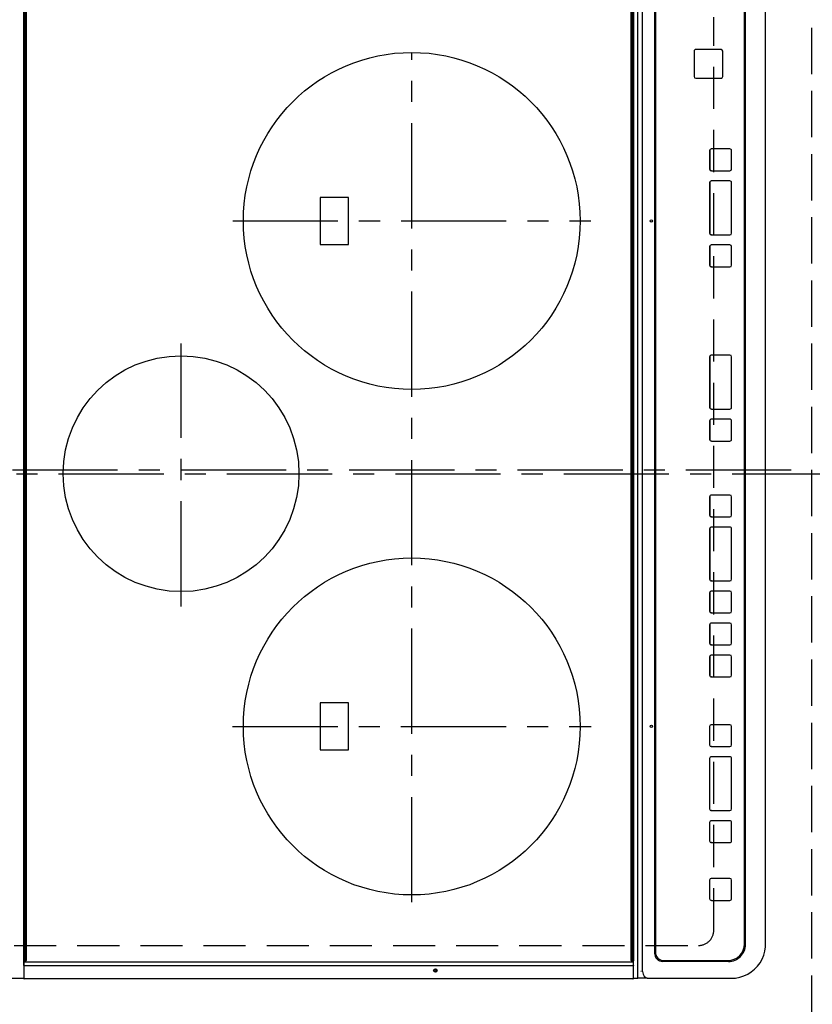
# Model space of a CAD drawing. Extents: x 0 to 26473, y -22053 to -13183.
# Drawn here: x 1150 to 1621, y -16196 to -15611 of the extents above; entities that cross this region are included whole.
import ezdxf

# ---------------------------------------------------------------- set-up
doc = ezdxf.new("R2010")
doc.units = 0
doc.header["$LTSCALE"] = 50
doc.header["$MEASUREMENT"] = 0
for name, pattern in [('CENTER', [2, 1.25, -0.25, 0.25, -0.25]), ('DASHED', [0.75, 0.5, -0.25]), ('HIDDEN', [0.375, 0.25, -0.125])]:
    doc.linetypes.add(name, pattern=pattern)
doc.layers.get('DEFPOINTS').update_dxf_attribs({"color": 146, "linetype": 'CONTINUOUS'})
for name, color, linetype in [('121-キャビネット（中）', 253, 'HIDDEN'), ('126-甲板', 2, 'CONTINUOUS'), ('150-機器', 8, 'CONTINUOUS')]:
    doc.layers.add(name, color=color, linetype=linetype)

# ---------------------------------------------------------------- blocks, each defined once
blk = doc.blocks.new('HT-F6S_H2')
at = {"layer": '126-甲板', "linetype": 'DASHED'}
for p, q in [((-280, 273.65), (-280, -170.35)), ((-271, -179.35), (271, -179.35))]:
    blk.add_line(p, q, dxfattribs=at)
blk.add_arc((-271, -170.35), 9, 180, 270, dxfattribs=at)
at = {"layer": '150-機器', "color": 161, "linetype": 'CENTER'}
for p, q in [((0, 309.76), (0, -271.88)), ((-78.76, 137), (77.2, 137)), ((-150, 106.45), (-150, -106.45)), ((150, 106.36), (150, -106.36)), ((-254.4, 0), (250, 0))]:
    blk.add_line(p, q, dxfattribs=at)
at = {"layer": '150-機器', "color": 13, "linetype": 'Continuous'}
for p, q in [((-299.5, 276.38), (-299.5, 230.38)), ((-299.9, -131.32), (-299.9, 230.08)), ((-299.9, 230.08), (-297.9, 230.08)), ((-297.9, 230.38), (-299.6, 230.38)), ((-292.17, 230.38), (-297.9, 230.38)), ((-297.9, 230.08), (-297.9, 230.38)), ((-297.9, 230.08), (-292.17, 230.08)), ((-291.82, 230.38), (-292.17, 230.38)), ((-292.17, 230.08), (-292.17, 230.38)), ((-292.17, 230.08), (-291.67, 230.08)), ((-292.17, -131.32), (-292.17, 230.08)), ((-291.81, 230.38), (-291.82, 230.38)), ((-291.79, 230.37), (-291.82, 230.38)), ((-291.81, 230.38), (-289.1, 230.38)), ((-291.76, 230.35), (-291.79, 230.37)), ((-291.73, 230.33), (-291.76, 230.35)), ((-291.71, 230.29), (-291.73, 230.33)), ((-291.69, 230.24), (-291.71, 230.29)), ((-291.68, 230.19), (-291.69, 230.24)), ((-291.67, 230.14), (-291.68, 230.19)), ((-291.67, 230.08), (-291.67, 230.14)), ((-291.67, 230.08), (-289.9, 230.08)), ((-290.02, 230.37), (-290.05, 230.38)), ((-289.99, 230.35), (-290.02, 230.37)), ((-289.97, 230.33), (-289.99, 230.35)), ((-289.94, 230.29), (-289.97, 230.33)), ((-289.93, 230.24), (-289.94, 230.29)), ((-289.91, 230.19), (-289.93, 230.24)), ((-289.9, 230.14), (-289.91, 230.19)), ((-289.9, 230.08), (-289.9, 230.14)), ((-289.9, -131.32), (-289.9, 230.08)), ((-289.1, 230.38), (289.1, 230.38)), ((-289.1, 230.38), (-289.1, 229.88)), ((289.1, 229.88), (-289.1, 229.88)), ((-289.1, 229.88), (-289.1, 229.18)), ((-288.8, 228.88), (288.8, 228.88)), ((-136, 54.5), (-164, 54.5)), ((-164, 54.5), (-164, 37.5)), ((-136, 37.5), (-136, 54.5)), ((164, 54.5), (136, 54.5)), ((136, 54.5), (136, 37.5)), ((164, 37.5), (164, 54.5)), ((-164, 37.5), (-136, 37.5)), ((136, 37.5), (164, 37.5)), ((-299.6, -131.62), (-297.9, -131.62)), ((-299.5, -131.62), (-299.5, -134.29)), ((-299.5, -134.29), (-297.5, -134.29)), ((-299.5, -139.83), (-299.5, -134.29)), ((-297.9, -131.62), (-292.17, -131.62)), ((-297.5, -134.29), (297.5, -134.29)), ((-292.17, -131.32), (-292.17, -131.62)), ((-292.17, -131.62), (-291.82, -131.62)), ((-291.82, -131.62), (-291.81, -131.62)), ((-291.79, -131.62), (-291.82, -131.62)), ((-291.81, -131.62), (-289.1, -131.62)), ((-290.05, -131.62), (-290.02, -131.62)), ((-290.02, -131.62), (-289.99, -131.6)), ((-289.99, -131.6), (-289.97, -131.57)), ((-289.97, -131.57), (-289.94, -131.53)), ((-289.94, -131.53), (-289.93, -131.49)), ((-289.93, -131.49), (-289.91, -131.44)), ((-289.91, -131.44), (-289.9, -131.38)), ((-289.9, -131.38), (-289.9, -131.32)), ((-289.1, -131.12), (-289.1, -130.42)), ((-289.1, -131.12), (289.1, -131.12)), ((-289.1, -131.62), (-289.1, -131.12)), ((289.1, -131.62), (-289.1, -131.62)), ((288.8, -130.12), (-288.8, -130.12)), ((-299.5, -139.83), (-299.5, -140.76)), ((-295.5, -136.14), (-295.52, -136.07)), ((-295.5, -137.07), (295.5, -137.07)), ((-299.5, -140.76), (-299.5, -188.39)), ((284.5, -144.14), (-284.5, -144.14)), ((-284, -144.64), (-284, -144.65)), ((284, -144.64), (-284, -144.64)), ((284, -144.65), (-284, -144.65)), ((-289.5, -188.13), (-289.5, -149.14)), ((-289, -149.64), (-289, -149.65)), ((-289, -149.65), (-289, -187.64)), ((234.74, -168.65), (234.74, -168.64)), ((234.74, -168.65), (234.74, -183.65)), ((235.74, -167.65), (235.74, -167.64)), ((250.74, -167.64), (235.74, -167.64)), ((250.74, -167.65), (235.74, -167.65)), ((250.74, -167.65), (250.74, -167.64)), ((251.74, -168.65), (251.74, -168.64)), ((251.74, -183.65), (251.74, -168.65)), ((-253.25, -177.89), (-253.25, -177.87)), ((-253.25, -177.89), (-253.25, -188.88)), ((-241.25, -176.87), (-252.25, -176.87)), ((-252.25, -176.89), (-252.25, -176.87)), ((-241.25, -176.89), (-252.25, -176.89)), ((-241.25, -176.89), (-241.25, -176.87)), ((-240.25, -177.89), (-240.25, -177.87)), ((-240.25, -188.88), (-240.25, -177.89)), ((-219, -177.89), (-219, -177.87)), ((-219, -177.89), (-219, -188.88)), ((-207, -176.87), (-218, -176.87)), ((-218, -176.89), (-218, -176.87)), ((-207, -176.89), (-218, -176.89)), ((-207, -176.89), (-207, -176.87)), ((-206, -177.89), (-206, -177.87)), ((-206, -188.88), (-206, -177.89)), ((-200, -177.89), (-200, -177.87)), ((-200, -177.89), (-200, -188.88)), ((-169, -176.87), (-199, -176.87)), ((-199, -176.89), (-199, -176.87)), ((-169, -176.89), (-199, -176.89)), ((-169, -176.89), (-169, -176.87)), ((-168, -177.89), (-168, -177.87)), ((-168, -188.88), (-168, -177.89)), ((-162, -177.89), (-162, -177.87)), ((-162, -177.89), (-162, -188.88)), ((-150, -176.87), (-161, -176.87)), ((-161, -176.89), (-161, -176.87)), ((-150, -176.89), (-161, -176.89)), ((-150, -176.89), (-150, -176.87)), ((-149, -177.89), (-149, -177.87)), ((-149, -188.88), (-149, -177.89)), ((-120.66, -177.9), (-120.66, -177.88)), ((-120.66, -177.9), (-120.66, -188.89)), ((-108.66, -176.88), (-119.66, -176.88)), ((-119.66, -176.9), (-119.66, -176.88)), ((-108.66, -176.9), (-119.66, -176.9)), ((-108.66, -176.9), (-108.66, -176.88)), ((-107.66, -177.9), (-107.66, -177.88)), ((-107.66, -188.89), (-107.66, -177.9)), ((-101.66, -177.9), (-101.66, -177.88)), ((-101.66, -177.9), (-101.66, -188.89)), ((-89.66, -176.88), (-100.66, -176.88)), ((-100.66, -176.9), (-100.66, -176.88)), ((-89.66, -176.9), (-100.66, -176.9)), ((-89.66, -176.9), (-89.66, -176.88)), ((-88.66, -177.9), (-88.66, -177.88)), ((-88.66, -188.89), (-88.66, -177.9)), ((-82.66, -177.9), (-82.66, -177.88)), ((-82.66, -177.9), (-82.66, -188.89)), ((-70.66, -176.88), (-81.66, -176.88)), ((-81.66, -176.9), (-81.66, -176.88)), ((-70.66, -176.9), (-81.66, -176.9)), ((-70.66, -176.9), (-70.66, -176.88)), ((-69.66, -177.9), (-69.66, -177.88)), ((-69.66, -188.89), (-69.66, -177.9)), ((-63.66, -177.9), (-63.66, -177.88)), ((-63.66, -177.9), (-63.66, -188.89)), ((-32.66, -176.88), (-62.66, -176.88)), ((-62.66, -176.9), (-62.66, -176.88)), ((-32.66, -176.9), (-62.66, -176.9)), ((-32.66, -176.9), (-32.66, -176.88)), ((-31.66, -177.9), (-31.66, -177.88)), ((-31.66, -188.89), (-31.66, -177.9)), ((-25.66, -177.9), (-25.66, -177.88)), ((-25.66, -177.9), (-25.66, -188.89)), ((-13.66, -176.88), (-24.66, -176.88)), ((-24.66, -176.9), (-24.66, -176.88)), ((-13.66, -176.9), (-24.66, -176.9)), ((-13.66, -176.9), (-13.66, -176.88)), ((-12.66, -177.9), (-12.66, -177.88)), ((-12.66, -188.89), (-12.66, -177.9)), ((19.34, -177.9), (19.34, -177.88)), ((19.34, -177.9), (19.34, -188.89)), ((31.34, -176.88), (20.34, -176.88)), ((20.34, -176.9), (20.34, -176.88)), ((31.34, -176.9), (20.34, -176.9)), ((31.34, -176.9), (31.34, -176.88)), ((32.34, -177.9), (32.34, -177.88)), ((32.34, -188.89), (32.34, -177.9)), ((38.34, -177.9), (38.34, -177.88)), ((38.34, -177.9), (38.34, -188.89)), ((69.34, -176.88), (39.34, -176.88)), ((39.34, -176.9), (39.34, -176.88)), ((69.34, -176.9), (39.34, -176.9)), ((69.34, -176.9), (69.34, -176.88)), ((70.34, -177.9), (70.34, -177.88)), ((70.34, -188.89), (70.34, -177.9)), ((122.75, -177.9), (122.75, -177.88)), ((122.75, -177.9), (122.75, -188.89)), ((134.75, -176.88), (123.75, -176.88)), ((123.75, -176.9), (123.75, -176.88)), ((134.75, -176.9), (123.75, -176.9)), ((134.75, -176.9), (134.75, -176.88)), ((135.75, -177.9), (135.75, -177.88)), ((135.75, -188.89), (135.75, -177.9)), ((141.75, -177.9), (141.75, -177.88)), ((141.75, -177.9), (141.75, -188.89)), ((172.75, -176.88), (142.75, -176.88)), ((142.75, -176.9), (142.75, -176.88)), ((172.75, -176.9), (142.75, -176.9)), ((172.75, -176.9), (172.75, -176.88)), ((173.75, -177.9), (173.75, -177.88)), ((173.75, -188.89), (173.75, -177.9)), ((179.75, -177.9), (179.75, -177.88)), ((179.75, -177.9), (179.75, -188.89)), ((191.75, -176.88), (180.75, -176.88)), ((180.75, -176.9), (180.75, -176.88)), ((191.75, -176.9), (180.75, -176.9)), ((191.75, -176.9), (191.75, -176.88)), ((192.75, -177.9), (192.75, -177.88)), ((192.75, -188.89), (192.75, -177.9)), ((235.74, -184.65), (250.74, -184.65)), ((-299.5, -188.39), (-299.5, -189.78)), ((-252.25, -189.88), (-241.25, -189.88)), ((-218, -189.88), (-207, -189.88)), ((-199, -189.88), (-169, -189.88)), ((-161, -189.88), (-150, -189.88)), ((-119.66, -189.89), (-108.66, -189.89)), ((-100.66, -189.89), (-89.66, -189.89)), ((-81.66, -189.89), (-70.66, -189.89)), ((-62.66, -189.89), (-32.66, -189.89)), ((-24.66, -189.89), (-13.66, -189.89)), ((20.34, -189.89), (31.34, -189.89)), ((39.34, -189.89), (69.34, -189.89)), ((123.75, -189.89), (134.75, -189.89)), ((142.75, -189.89), (172.75, -189.89)), ((180.75, -189.89), (191.75, -189.89)), ((-279.5, -198.12), (279.5, -198.12)), ((-279, -197.64), (279, -197.64)), ((-279.5, -210.03), (279.5, -210.03)), ((-279.5, -210.03), (-279.5, -210.05))]:
    blk.add_line(p, q, dxfattribs=at)
blk.add_lwpolyline([(-299.5, -189.78), (-299.34, -192.31), (-298.88, -194.79), (-298.11, -197.2), (-297.05, -199.49), (-295.72, -201.63), (-294.13, -203.58), (-292.32, -205.32), (-290.31, -206.82), (-288.12, -208.05), (-285.81, -209), (-283.39, -209.64), (-280.91, -209.98), (-279.5, -210.03)], dxfattribs=at)
for centre, radius in [((0, 137), 70), ((-150, 0), 100), ((150, 0), 100), ((-294.9, -14.02), 1.04), ((-294.9, -14.02), 0.643), ((-294.9, -14.02), 0.0429), ((-150, -142.27), 0.742), ((150, -142.27), 0.742)]:
    blk.add_circle(centre, radius, dxfattribs=at)
for centre, radius, start, end in [((-299.6, 230.08), 0.3, 90, 179.99999), ((-288.8, 229.18), 0.3, 179.99999, 270), ((-299.6, -131.32), 0.3, 179.99999, 270), ((-288.8, -130.42), 0.3, 90, 179.99999), ((-295.65, -140.92), 3.86, 87.8011, 177.61755), ((-284.5, -149.14), 5, 89.99184, 179.98852), ((-284, -149.64), 5, 89.99012, 179.98998), ((-284, -149.65), 5, 89.99012, 179.98994), ((235.74, -168.64), 1, 89.99079, 179.98936), ((235.74, -168.65), 1, 89.99109, 179.98927), ((250.74, -168.64), 1, 0.00916, 90.00962), ((250.74, -168.65), 1, 0.00916, 90.00984), ((-252.25, -177.87), 1, 89.98896, 179.99034), ((-252.25, -177.89), 1, 89.98908, 179.99022), ((-241.25, -177.87), 1, 0.01073, 90.00912), ((-241.25, -177.89), 1, 0.01052, 90.00912), ((-218, -177.87), 1, 89.98958, 179.99057), ((-218, -177.89), 1, 89.98966, 179.99048), ((-207, -177.87), 1, 0.00931, 90.01034), ((-207, -177.89), 1, 0.00952, 90.01012), ((-199, -177.87), 1, 89.99025, 179.99097), ((-199, -177.89), 1, 89.99025, 179.99097), ((-169, -177.87), 1, 0.00952, 90.01012), ((-169, -177.89), 1, 0.00943, 90.01042), ((-161, -177.87), 1, 89.99088, 179.98927), ((-161, -177.89), 1, 89.99088, 179.98927), ((-150, -177.87), 1, 0.01073, 90.00891), ((-150, -177.89), 1, 0.01073, 90.00891), ((-119.66, -177.88), 1, 89.99003, 179.99055), ((-119.66, -177.9), 1, 89.99003, 179.99055), ((-108.66, -177.88), 1, 0.00988, 90.00976), ((-108.66, -177.9), 1, 0.00988, 90.00976), ((-100.66, -177.88), 1, 89.99006, 179.99008), ((-100.66, -177.9), 1, 89.99018, 179.98996), ((-89.66, -177.88), 1, 0.00988, 90.00997), ((-89.66, -177.9), 1, 0.00967, 90.00997), ((-81.66, -177.88), 1, 89.99049, 179.98987), ((-81.66, -177.9), 1, 89.99049, 179.98987), ((-70.66, -177.88), 1, 0.01012, 90.00973), ((-70.66, -177.9), 1, 0.01013, 90.00973), ((-62.66, -177.88), 1, 89.98985, 179.99072), ((-62.66, -177.9), 1, 89.98985, 179.99072), ((-32.66, -177.88), 1, 0.01, 90.00985), ((-32.66, -177.9), 1, 0.01, 90.00964), ((-24.66, -177.88), 1, 89.99032, 179.99015), ((-24.66, -177.9), 1, 89.99032, 179.99015), ((-13.66, -177.88), 1, 0.00977, 90.00993), ((-13.66, -177.9), 1, 0.00977, 90.00993), ((20.34, -177.88), 1, 89.99011, 179.99015), ((20.34, -177.9), 1, 89.99011, 179.99015), ((31.34, -177.88), 1, 0.0097, 90.00973), ((31.34, -177.9), 1, 0.0097, 90.00972), ((39.34, -177.88), 1, 89.99006, 179.9903), ((39.34, -177.9), 1, 89.99006, 179.9903), ((69.34, -177.88), 1, 0.01012, 90.00973), ((69.34, -177.9), 1, 0.01013, 90.00973), ((123.75, -177.88), 1, 89.99018, 179.98996), ((123.75, -177.9), 1, 89.99027, 179.98987), ((134.75, -177.88), 1, 0.0093, 90.01034), ((134.75, -177.9), 1, 0.00952, 90.01012), ((142.75, -177.88), 1, 89.99109, 179.98927), ((142.75, -177.9), 1, 89.99109, 179.98927), ((172.75, -177.88), 1, 0.00952, 90.01012), ((172.75, -177.9), 1, 0.00952, 90.01012), ((180.75, -177.88), 1, 89.99088, 179.98927), ((180.75, -177.9), 1, 89.99088, 179.98927), ((191.75, -177.88), 1, 0.00903, 90.00975), ((191.75, -177.9), 1, 0.00903, 90.00975), ((235.74, -183.65), 1, 180.00952, 270.01023), ((250.74, -183.65), 1, 269.99098, 359.99013), ((-279.5, -188.12), 10, 180.00789, 270.01168), ((-279, -187.64), 10, 180.00989, 270.00985), ((-252.25, -188.88), 1, 180.00987, 270.01073), ((-241.25, -188.88), 1, 269.99099, 359.98927), ((-218, -188.88), 1, 180.00952, 270.01023), ((-207, -188.88), 1, 269.98977, 359.99048), ((-199, -188.88), 1, 180.01069, 270.00906), ((-169, -188.88), 1, 269.98977, 359.99048), ((-161, -188.88), 1, 180.01073, 270.00901), ((-150, -188.88), 1, 269.99099, 359.98927), ((-119.66, -188.89), 1, 180.01008, 270.00967), ((-108.66, -188.89), 1, 269.99038, 359.98988), ((-100.66, -188.89), 1, 180.01012, 270.00962), ((-89.66, -188.89), 1, 269.99038, 359.98987), ((-81.66, -188.89), 1, 180.01012, 270.00962), ((-70.66, -188.89), 1, 269.99038, 359.98987), ((-62.66, -188.89), 1, 180.00997, 270.00977), ((-32.66, -188.89), 1, 269.99017, 359.9903), ((-24.66, -188.89), 1, 180.00985, 270.00979), ((-13.66, -188.89), 1, 269.99023, 359.99012), ((20.34, -188.89), 1, 180.0097, 270.00994), ((31.34, -188.89), 1, 269.99021, 359.99025), ((39.34, -188.89), 1, 180.00958, 270.00995), ((69.34, -188.89), 1, 269.99038, 359.98987), ((123.75, -188.89), 1, 180.01012, 270.00962), ((134.75, -188.89), 1, 269.99099, 359.98927), ((142.75, -188.89), 1, 180.01069, 270.00906), ((172.75, -188.89), 1, 269.98991, 359.99023), ((180.75, -188.89), 1, 180.00987, 270.00987), ((191.75, -188.89), 1, 269.99014, 359.99097)]:
    blk.add_arc(centre, radius, start, end, dxfattribs=at)

msp = doc.modelspace()

# ---------------------------------------------------------------- linework, layer by layer
at = {"layer": '121-キャビネット（中）', "ltscale": 2}
msp.add_lwpolyline([(2949.35, -14659.43), (2949.35, -15318.43), (1620.35, -15318.43), (1620.35, -16347.43)], dxfattribs=at)
at = {"layer": 'DEFPOINTS', "linetype": 'CENTER'}
msp.add_line((1045.82, -15878.43), (1614.81, -15878.43), dxfattribs=at)
at = {"layer": 'DEFPOINTS', "linetype": 'DASHED'}
msp.add_lwpolyline([(980.35, -15578.43), (1620.35, -15578.43), (1620.35, -16328.43), (980.35, -16328.43)], close=True, dxfattribs=at)

# ---------------------------------------------------------------- block references
at = {"layer": '150-機器', "rotation": 90}
msp.add_blockref('HT-F6S_H2', (1383, -15880.63), dxfattribs=at)

doc.saveas('drawing.dxf')
